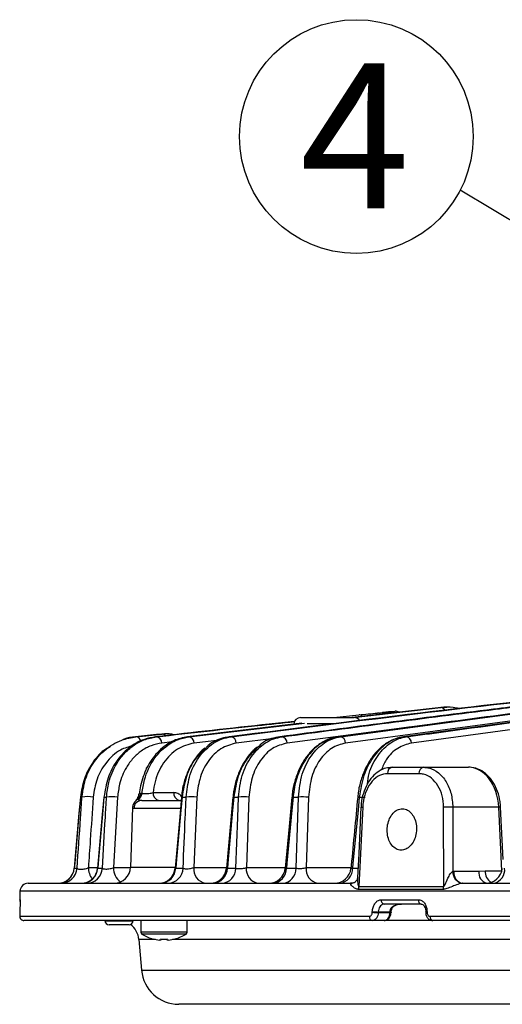
# Model space of a CAD drawing. Extents: x 25 to 439, y 25 to 312.
# Drawn here: x 173 to 185, y 216 to 240 of the extents above; entities that cross this region are included whole.
import ezdxf

# ---------------------------------------------------------------- set-up
doc = ezdxf.new("R2010")
doc.units = 0
doc.header["$LTSCALE"] = 5
doc.linetypes.add('SLD-実線', pattern=[0])
doc.layers.get('0').update_dxf_attribs({"linetype": 'CONTINUOUS'})
doc.layers.add('入力TEXT', color=7, linetype='SLD-実線')
doc.styles.add('SLDTEXTSTYLE0', font='MS UI Gothic.ttf', dxfattribs={"bigfont": 'bigfont'})

msp = doc.modelspace()

# ---------------------------------------------------------------- linework, layer by layer
for p, q in [((181.206, 222.246), (186.744, 222.983)), ((183.496, 222.937), (181.489, 222.712)), ((181.512, 222.712), (183.63, 222.95)), ((182.525, 222.861), (182.383, 222.848)), ((188.951, 223.088), (182.733, 222.246)), ((189.135, 222.937), (182.919, 222.095)), ((183.63, 222.95), (183.496, 222.937)), ((180.244, 222.712), (181.54, 222.712)), ((181.051, 222.712), (181.655, 222.775)), ((186.865, 222.831), (181.331, 222.095)), ((180.273, 222.574), (177.516, 222.246)), ((177.549, 222.246), (180.339, 222.578)), ((183.485, 222.557), (179.919, 222.095)), ((181.062, 222.56), (180.402, 222.56)), ((176.77, 222.299), (176.261, 222.246)), ((176.261, 222.246), (176.273, 222.246)), ((176.273, 222.246), (176.904, 222.312)), ((176.745, 222.246), (176.768, 222.246)), ((176.904, 222.312), (176.77, 222.299)), ((177.516, 222.246), (177.549, 222.246)), ((178.286, 222.168), (177.676, 222.095)), ((178.526, 222.246), (178.568, 222.246)), ((179.603, 222.208), (178.694, 222.095)), ((179.744, 222.246), (179.793, 222.246)), ((181.15, 222.246), (181.206, 222.246)), ((182.733, 222.246), (182.795, 222.246)), ((177.145, 222.123), (176.896, 222.095)), ((176.521, 221.49), (176.518, 221.483)), ((176.535, 221.502), (176.534, 221.499)), ((182.458, 221.512), (183.214, 221.512)), ((183.214, 221.512), (184.3, 221.512)), ((183.103, 221.357), (182.343, 221.357)), ((174.935, 220.793), (174.971, 220.793)), ((175.502, 220.793), (175.563, 220.793)), ((175.831, 220.787), (175.733, 219.091)), ((176.319, 220.75), (176.319, 220.733)), ((176.395, 220.883), (176.421, 220.883)), ((176.686, 220.901), (177.187, 220.901)), ((177.386, 220.793), (177.484, 220.793)), ((177.741, 220.787), (177.669, 219.091)), ((178.635, 220.793), (178.75, 220.793)), ((179, 220.787), (178.937, 219.091)), ((180.064, 220.793), (180.193, 220.793)), ((180.436, 220.787), (180.381, 219.091)), ((181.662, 220.793), (181.805, 220.793)), ((176.192, 220.541), (176.142, 219.098)), ((177.355, 220.519), (176.222, 220.519)), ((176.242, 220.673), (176.246, 220.678)), ((176.414, 220.712), (177.372, 220.712)), ((177.327, 220.712), (177.327, 220.712)), ((181.703, 220.549), (181.703, 220.549)), ((183.919, 220.547), (183.92, 219)), ((185.027, 220.547), (183.919, 220.547)), ((185.102, 219.013), (185.027, 220.547)), ((185.136, 219.289), (185.073, 220.549)), ((174.786, 219.078), (174.786, 219.077)), ((174.786, 219.077), (174.854, 219.077)), ((175.126, 219.091), (175.35, 219.091)), ((175.351, 219.078), (175.353, 219.077)), ((175.353, 219.077), (175.465, 219.077)), ((175.733, 219.091), (176.14, 219.091)), ((176.142, 219.098), (177.221, 219.098)), ((177.233, 219.077), (177.412, 219.077)), ((177.669, 219.091), (178.46, 219.091)), ((178.479, 219.077), (178.687, 219.077)), ((178.937, 219.091), (179.878, 219.091)), ((179.905, 219.077), (180.138, 219.077)), ((180.381, 219.091), (181.463, 219.091)), ((181.498, 219.077), (181.631, 219.077)), ((183.92, 219), (183.944, 219.001)), ((183.944, 219.001), (184.544, 219.001)), ((184.544, 219.001), (184.698, 219.012)), ((173.675, 218.712), (181.487, 218.712)), ((181.48, 218.712), (181.454, 218.712)), ((181.478, 218.711), (181.487, 218.712)), ((181.478, 218.711), (181.49, 218.712)), ((181.49, 218.712), (181.485, 218.712)), ((181.652, 218.636), (183.7, 218.636)), ((184.156, 218.712), (184.146, 218.711)), ((184.156, 218.712), (225.372, 218.712)), ((173.475, 218.519), (173.468, 218.315)), ((236.053, 218.519), (173.475, 218.519)), ((183.693, 218.565), (181.644, 218.565)), ((173.468, 218.315), (173.475, 218.315)), ((182.191, 218.315), (183.087, 218.315)), ((183.156, 218.212), (182.263, 218.212)), ((173.471, 217.915), (181.905, 217.915)), ((173.472, 218.026), (173.472, 218.012)), ((173.472, 218.026), (173.472, 218.012)), ((173.472, 218.026), (173.472, 218.026)), ((173.472, 218.012), (173.472, 218.012)), ((181.976, 218.012), (181.977, 218.026)), ((182.403, 218.019), (182.12, 218.019)), ((182.12, 218.019), (182.12, 218.005)), ((182.12, 218.005), (182.402, 218.005)), ((182.402, 218.005), (182.403, 218.019)), ((182.403, 218.019), (182.414, 218.083)), ((182.432, 218.003), (182.432, 218.017)), ((183.266, 218.022), (183.266, 218.008)), ((183.266, 218.022), (183.266, 218.022)), ((183.298, 218.026), (183.298, 218.012)), ((183.369, 217.915), (203.729, 217.915)), ((181.978, 217.812), (173.571, 217.812)), ((175.524, 217.812), (175.524, 217.808)), ((175.524, 217.808), (176.207, 217.808)), ((176.107, 217.712), (175.624, 217.712)), ((176.207, 217.808), (176.208, 217.812)), ((176.389, 217.812), (176.389, 217.532)), ((177.509, 217.532), (177.509, 217.812)), ((182.261, 217.812), (181.978, 217.812)), ((183.437, 217.812), (182.261, 217.812)), ((203.733, 217.812), (183.437, 217.812)), ((177.509, 217.532), (176.389, 217.532)), ((177.484, 217.487), (176.415, 217.487)), ((176.344, 217.355), (176.409, 216.613)), ((176.747, 217.355), (176.344, 217.355)), ((176.875, 217.341), (176.836, 217.341)), ((176.875, 217.369), (176.875, 217.341)), ((177.023, 217.355), (176.875, 217.355)), ((177.023, 217.341), (177.023, 217.369)), ((177.062, 217.341), (177.023, 217.341)), ((189.762, 217.355), (177.152, 217.355)), ((176.409, 216.613), (231.409, 216.613)), ((232.223, 215.792), (177.306, 215.792))]:
    msp.add_line(p, q)
at = {"flags": 128}
for points in [[(174.933, 220.793), (174.899, 220.4), (174.785, 219.078)], [(174.935, 220.793), (174.907, 220.474), (174.797, 219.199), (174.786, 219.077)], [(174.935, 220.793), (174.933, 220.793), (174.933, 220.793)], [(175.498, 220.793), (175.462, 220.375), (175.349, 219.078)], [(175.502, 220.793), (175.475, 220.474), (175.364, 219.199), (175.353, 219.077)], [(175.498, 220.793), (175.499, 220.793), (175.502, 220.793)], [(177.372, 220.793), (177.321, 220.227), (177.219, 219.077)], [(177.386, 220.793), (177.357, 220.474), (177.244, 219.199), (177.233, 219.077)], [(177.372, 220.793), (177.372, 220.793), (177.373, 220.793), (177.378, 220.793), (177.386, 220.793)], [(178.614, 220.793), (178.556, 220.154), (178.458, 219.076)], [(178.635, 220.793), (178.606, 220.474), (178.49, 219.2), (178.479, 219.077)], [(178.687, 219.077), (178.731, 220.301), (178.75, 220.793)], [(180.036, 220.794), (179.97, 220.08), (179.876, 219.075)], [(180.064, 220.793), (180.035, 220.474), (179.916, 219.2), (179.905, 219.077)], [(180.138, 219.077), (180.177, 220.302), (180.193, 220.793)], [(181.662, 220.793), (181.632, 220.474), (181.51, 219.201), (181.498, 219.077)], [(181.703, 220.549), (181.649, 219.434), (181.621, 218.845)], [(181.745, 220.547), (181.729, 220.227), (181.667, 218.949), (181.652, 218.636)], [(183.7, 218.636), (183.7, 218.911), (183.698, 220.19), (183.698, 220.547)], [(185.073, 220.549), (185.07, 220.549), (185.061, 220.548), (185.046, 220.548), (185.027, 220.547)], [(184.698, 219.012), (184.839, 219.012), (185.102, 219.013)], [(181.454, 218.712), (181.51, 218.719), (181.543, 218.729)], [(173.476, 218.295), (173.476, 218.295), (173.475, 218.315)], [(182.402, 218.005), (182.415, 218.004), (182.424, 218.004), (182.43, 218.004), (182.432, 218.003), (182.432, 218.003)], [(182.414, 218.083), (182.426, 218.083), (182.436, 218.085), (182.442, 218.088), (182.444, 218.091)]]:
    msp.add_lwpolyline(points, dxfattribs=at)
for centre, radius, start, end in [((182.547, 222.703), 0.16, 60.5032, 95.6478), ((183.629, 222.838), 0.112, 27.5029, 89.5908), ((180.244, 222.552), 0.16, 90, 177), ((181.54, 222.552), 0.16, 31.879, 90), ((181.66, 222.676), 0.0989, 40.6122, 92.5601), ((182.107, 222.723), 0.0969, 44.6466, 92.9431), ((176.26, 222.112), 0.135, 10.4071, 84.7422), ((176.75, 222.101), 0.146, 357.6403, 82.7533), ((176.908, 222.212), 0.1, 38.0967, 92.2), ((177.529, 222.1), 0.147, 358.0244, 82.1708), ((178.546, 222.1), 0.148, 358.3476, 81.5941), ((179.77, 222.099), 0.149, 358.6191, 81.0216), ((181.181, 222.098), 0.15, 358.8438, 80.4516), ((182.769, 222.098), 0.151, 359.024, 79.8838), ((176.547, 221.47), 0.0318, 114.0841, 153.1383), ((176.544, 221.478), 0.0256, 109.2437, 151.8628), ((182.484, 221.373), 0.141, 100.4274, 186.2202), ((183.242, 221.374), 0.14, 101.6551, 186.8744), ((175.094, 220.166), 0.638, 76.5898, 101.0501), ((175.681, 220.04), 0.762, 78.7059, 98.9059), ((176.389, 220.565), 0.182, 112.6457, 141.4583), ((176.386, 220.623), 0.143, 117.5585, 141.9344), ((176.223, 220.908), 0.2, 298.6704, 352.821), ((176.194, 220.909), 0.202, 308.2127, 352.5814), ((176.163, 220.88), 0.187, 335.7679, 357.3329), ((176.86, 220.883), 0.175, 174.1222, 259.0104), ((177.36, 220.883), 0.175, 174.1232, 259.0106), ((177.592, 219.806), 0.993, 81.3183, 96.1985), ((178.623, 220.719), 0.0748, 80.7585, 96.7454), ((178.851, 219.7), 1.098, 82.176, 95.2741), ((180.046, 220.666), 0.129, 82.0535, 94.7195), ((180.287, 219.602), 1.194, 82.8532, 94.5164), ((181.638, 220.606), 0.189, 82.5478, 93.7404), ((176.418, 220.516), 0.196, 91.1396, 179.201), ((182.034, 226.626), 6.086, 266.8873, 267.2809), ((183.808, 217.773), 2.776, 87.7184, 92.2816), ((174.386, 219.112), 0.4, 270.0018, 355.1384), ((174.389, 219.11), 0.398, 270.2048, 355.2549), ((174.458, 219.109), 0.398, 270.263, 355.3264), ((174.951, 219.112), 0.4, 270.0058, 355.1744), ((174.961, 219.105), 0.394, 270.6988, 355.8533), ((175.073, 219.105), 0.393, 270.7983, 355.9705), ((175.594, 219.094), 0.468, 180.4297, 216.7055), ((176.152, 219.081), 0.419, 178.6961, 233.3484), ((175.742, 219.112), 0.4, 270, 358), ((176.82, 219.112), 0.4, 270.0058, 355.0477), ((176.853, 219.091), 0.38, 272.4895, 357.8435), ((177.034, 219.09), 0.379, 272.6732, 358.0336), ((178.017, 219.055), 0.35, 174.1187, 259.0035), ((178.06, 219.112), 0.4, 270.0058, 354.9489), ((178.108, 219.082), 0.371, 273.8204, 359.1659), ((178.317, 219.081), 0.37, 274.053, 359.3861), ((179.285, 219.055), 0.35, 174.1157, 258.9983), ((179.478, 219.112), 0.4, 270.0061, 354.8287), ((179.542, 219.073), 0.363, 275.4979, 0.6723), ((179.777, 219.071), 0.361, 275.7899, 0.9178), ((180.729, 219.055), 0.35, 174.1139, 258.9946), ((181.063, 219.112), 0.4, 270.0062, 354.6881), ((181.145, 219.062), 0.354, 277.5929, 2.3347), ((184.715, 219.112), 0.4, 270.0061, 354.3364), ((184.833, 219.042), 0.339, 283.468, 5.9669), ((184.2, 218.986), 0.28, 177.0336, 258.9), ((184.207, 218.971), 0.264, 173.4531, 258.9721), ((184.813, 218.973), 0.27, 174.0173, 254.509), ((184.995, 218.995), 0.298, 176.7143, 240.7232), ((173.675, 218.512), 0.2, 90, 178), ((181.254, 218.646), 0.399, 348.4127, 358.5556), ((183.264, 218.645), 0.436, 349.4222, 358.6925), ((173.568, 218.312), 0.1, 178, 202.4177), ((182.281, 218.301), 0.0907, 170.7864, 258.93), ((183.176, 218.3), 0.0902, 170.1414, 257.4152), ((173.571, 217.912), 0.1, 177.9847, 269.9828), ((181.995, 217.901), 0.0908, 170.9908, 259.3791), ((187.547, 331), 113.125, 267.17734, 267.25006), ((187.591, 331.883), 113.996, 267.17729, 267.24946), ((182.623, 222.386), 4.373, 267.1243, 267.5075), ((183.292, 217.935), 0.0909, 86.4282, 106.4864), ((183.292, 217.918), 0.0935, 86.6326, 106.1386), ((183.457, 217.9), 0.0901, 169.9387, 256.9032), ((175.624, 217.812), 0.1, 182, 270), ((176.107, 217.812), 0.1, 270, 358), ((175.846, 217.312), 0.5, 5, 54.1257), ((176.443, 217.532), 0.054, 180, 237.664), ((176.949, 218.332), 1, 237.664, 254.7807), ((176.949, 218.332), 1, 285.2193, 302.336), ((177.455, 217.532), 0.054, 302.336, 0), ((177.421, 217.003), 0.819, 153.4328, 153.6283), ((176.949, 218.332), 0.997, 254.8121, 263.4966), ((176.949, 218.462), 1.096, 266.1273, 273.8727), ((176.949, 218.332), 0.997, 276.5034, 285.1879), ((178.148, 217.835), 1.046, 206.4475, 206.6006), ((177.306, 216.692), 0.9, 185, 270)]:
    msp.add_arc(centre, radius, start, end)
msp.add_ellipse((184.321, 220.512), major_axis=(-0.041, 1), ratio=0.706499, start_param=4.718021, end_param=6.253911)
for points, knots in [([(188.352, 223.415), (186.714, 223.232), (183.437, 222.867), (180.163, 222.453), (178.526, 222.246)], [0, 0, 0, 0, 0.500044, 1, 1, 1, 1]), ([(178.568, 222.246), (180.259, 222.46), (183.642, 222.889), (187.027, 223.264), (188.72, 223.452)], [0, 0, 0, 0, 0.499982, 1, 1, 1, 1]), ([(186.446, 223.102), (185.93, 223.039), (183.695, 222.767), (181.462, 222.472), (179.744, 222.246)], [0, 0, 0, 0, 0.230972, 1, 1, 1, 1]), ([(179.793, 222.246), (181.512, 222.473), (183.729, 222.765), (185.947, 223.036), (186.445, 223.097)], [0, 0, 0, 0, 0.775603, 1, 1, 1, 1]), ([(186.677, 222.981), (186.653, 222.978), (184.81, 222.739), (182.968, 222.491), (181.15, 222.246)], [0, 0, 0, 0, 0.013259, 1, 1, 1, 1]), ([(182.375, 222.847), (182.402, 222.849), (182.45, 222.854), (182.473, 222.856), (182.483, 222.857)], [0, 0, 0, 0, 0.570956, 1, 1, 1, 1]), ([(182.483, 222.857), (182.497, 222.859), (182.529, 222.862), (182.526, 222.862), (182.525, 222.861)], [0, 0, 0, 0, 0.43063, 1, 1, 1, 1]), ([(182.795, 222.246), (182.87, 222.256), (183.246, 222.307), (184.822, 222.521), (186.819, 222.792), (188.515, 223.021), (189.01, 223.088)], [0, 0, 0, 0, 0.03624, 0.1812, 0.761042, 1, 1, 1, 1]), ([(184.072, 222.927), (184.024, 222.937), (183.875, 222.967), (183.724, 222.968), (183.624, 222.949), (183.624, 222.949)], [0, 0, 0, 0, 0.321484, 0.997544, 1, 1, 1, 1]), ([(183.773, 222.951), (183.752, 222.954), (183.704, 222.959), (183.657, 222.953), (183.63, 222.95)], [0, 0, 0, 0, 0.429566, 1, 1, 1, 1]), ([(181.655, 222.775), (181.73, 222.783), (181.879, 222.798), (182.028, 222.813), (182.102, 222.82)], [0, 0, 0, 0, 0.504897, 1, 1, 1, 1]), ([(182.102, 222.82), (182.177, 222.827), (182.268, 222.836), (182.359, 222.845), (182.375, 222.847)], [0, 0, 0, 0, 0.828078, 1, 1, 1, 1]), ([(182.341, 222.844), (182.331, 222.843), (182.306, 222.84), (182.255, 222.835), (182.226, 222.832)], [0, 0, 0, 0, 0.433972, 1, 1, 1, 1]), ([(182.389, 222.848), (182.388, 222.848), (182.386, 222.848), (182.357, 222.845), (182.341, 222.844)], [0, 0, 0, 0, 0.453611, 1, 1, 1, 1]), ([(182.375, 222.847), (182.379, 222.847), (182.388, 222.847), (182.41, 222.843), (182.43, 222.836), (182.443, 222.822), (182.445, 222.819)], [0, 0, 0, 0, 0.19261, 0.362471, 0.879593, 1, 1, 1, 1]), ([(180.097, 222.613), (179.893, 222.592), (178.775, 222.478), (177.658, 222.35), (176.745, 222.246)], [0, 0, 0, 0, 0.182689, 1, 1, 1, 1]), ([(176.768, 222.246), (177.583, 222.339), (178.692, 222.466), (179.801, 222.581), (180.096, 222.612)], [0, 0, 0, 0, 0.734167, 1, 1, 1, 1]), ([(174.971, 220.793), (174.998, 220.96), (175.052, 221.303), (175.318, 221.754), (175.631, 222.027), (175.965, 222.191), (176.157, 222.226), (176.273, 222.246)], [0, 0, 0, 0, 0.205009, 0.420918, 0.686708, 0.811937, 1, 1, 1, 1]), ([(176.745, 222.246), (176.655, 222.23), (176.428, 222.189), (176.096, 221.998), (175.795, 221.672), (175.579, 221.264), (175.528, 220.95), (175.502, 220.793)], [0, 0, 0, 0, 0.154314, 0.390997, 0.599575, 0.799047, 1, 1, 1, 1]), ([(175.563, 220.793), (175.577, 220.912), (175.612, 221.202), (175.769, 221.562), (175.983, 221.849), (176.208, 222.044), (176.471, 222.19), (176.666, 222.227), (176.768, 222.246)], [0, 0, 0, 0, 0.151085, 0.36791, 0.518322, 0.668885, 0.825368, 1, 1, 1, 1]), ([(176.261, 222.246), (176.167, 222.24), (176.061, 222.233), (175.963, 222.176), (175.952, 222.17)], [0, 0, 0, 0, 0.883395, 1, 1, 1, 1]), ([(176.421, 220.883), (176.437, 220.993), (176.484, 221.3), (176.701, 221.75), (177.006, 222.043), (177.3, 222.197), (177.457, 222.228), (177.549, 222.246)], [0, 0, 0, 0, 0.150785, 0.422478, 0.711711, 0.829842, 1, 1, 1, 1]), ([(177.516, 222.246), (177.405, 222.223), (177.161, 222.171), (176.828, 221.932), (176.626, 221.672), (176.545, 221.521), (176.535, 221.502)], [0, 0, 0, 0, 0.29289, 0.644439, 0.956354, 1, 1, 1, 1]), ([(177.186, 222.295), (177.17, 222.3), (177.076, 222.326), (176.977, 222.325), (176.898, 222.311), (176.897, 222.311)], [0, 0, 0, 0, 0.171619, 0.983786, 1, 1, 1, 1]), ([(177.484, 220.793), (177.504, 220.956), (177.546, 221.312), (177.78, 221.78), (178.076, 222.065), (178.35, 222.204), (178.495, 222.232), (178.568, 222.246)], [0, 0, 0, 0, 0.217257, 0.472691, 0.736375, 0.868961, 1, 1, 1, 1]), ([(178.526, 222.246), (178.48, 222.238), (178.303, 222.206), (178.098, 222.128), (177.975, 221.993), (177.957, 221.974)], [0, 0, 0, 0, 0.231006, 0.891814, 1, 1, 1, 1]), ([(178.75, 220.793), (178.77, 220.972), (178.813, 221.336), (179.048, 221.8), (179.331, 222.074), (179.59, 222.206), (179.727, 222.233), (179.793, 222.246)], [0, 0, 0, 0, 0.24081, 0.491425, 0.745487, 0.877771, 1, 1, 1, 1]), ([(179.744, 222.246), (179.711, 222.24), (179.549, 222.212), (179.364, 222.151), (179.247, 222.025), (179.235, 222.013)], [0, 0, 0, 0, 0.185496, 0.916541, 1, 1, 1, 1]), ([(181.062, 222.223), (181.028, 222.218), (180.916, 222.198), (180.735, 222.102), (180.529, 221.94), (180.35, 221.724), (180.205, 221.467), (180.101, 221.177), (180.047, 220.947), (180.041, 220.818), (180.04, 220.793)], [0, 0, 0, 0, 0.063036, 0.210304, 0.360424, 0.510731, 0.661753, 0.813784, 0.964889, 1, 1, 1, 1]), ([(181.074, 222.231), (180.949, 222.187), (180.699, 222.099), (180.383, 221.763), (180.165, 221.336), (180.084, 220.991), (180.067, 220.815), (180.064, 220.793)], [0, 0, 0, 0, 0.249598, 0.500003, 0.749755, 0.968044, 1, 1, 1, 1]), ([(180.193, 220.793), (180.215, 220.982), (180.257, 221.353), (180.492, 221.813), (180.765, 222.08), (181.013, 222.208), (181.144, 222.234), (181.206, 222.246)], [0, 0, 0, 0, 0.256794, 0.503679, 0.751464, 0.883743, 1, 1, 1, 1]), ([(181.15, 222.246), (181.126, 222.245), (181.1, 222.244), (181.076, 222.232), (181.074, 222.231)], [0, 0, 0, 0, 0.92033, 1, 1, 1, 1]), ([(182.694, 222.234), (182.643, 222.225), (182.514, 222.204), (182.317, 222.1), (182.114, 221.936), (181.937, 221.72), (181.792, 221.462), (181.69, 221.171), (181.635, 220.943), (181.63, 220.816), (181.629, 220.794)], [0, 0, 0, 0, 0.093712, 0.235393, 0.380339, 0.526058, 0.673102, 0.821545, 0.969508, 1, 1, 1, 1]), ([(182.733, 222.246), (182.716, 222.243), (182.572, 222.221), (182.304, 222.101), (181.986, 221.775), (181.749, 221.323), (181.691, 220.97), (181.662, 220.793)], [0, 0, 0, 0, 0.033361, 0.275356, 0.516788, 0.758406, 1, 1, 1, 1]), ([(181.859, 221.111), (181.87, 221.196), (181.905, 221.458), (182.105, 221.819), (182.367, 222.084), (182.609, 222.209), (182.736, 222.234), (182.795, 222.246)], [0, 0, 0, 0, 0.138155, 0.42522, 0.71209, 0.867162, 1, 1, 1, 1]), ([(175.648, 222.001), (175.598, 221.976), (175.435, 221.896), (175.218, 221.626), (175.008, 221.244), (174.959, 220.944), (174.935, 220.793)], [0, 0, 0, 0, 0.133644, 0.433038, 0.715002, 1, 1, 1, 1]), ([(176.202, 222.029), (176.1, 222.003), (175.855, 221.941), (175.552, 221.65), (175.313, 221.25), (175.265, 220.938), (175.242, 220.787)], [0, 0, 0, 0, 0.218112, 0.523944, 0.769444, 1, 1, 1, 1]), ([(176.896, 222.095), (176.81, 222.079), (176.638, 222.046), (176.405, 221.918), (176.202, 221.738), (176.012, 221.481), (175.873, 221.157), (175.843, 220.895), (175.831, 220.787)], [0, 0, 0, 0, 0.167225, 0.334353, 0.485193, 0.635857, 0.851001, 1, 1, 1, 1]), ([(177.676, 222.095), (177.539, 222.06), (177.263, 221.988), (176.93, 221.648), (176.742, 221.254), (176.7, 220.989), (176.686, 220.901)], [0, 0, 0, 0, 0.294344, 0.589322, 0.86456, 1, 1, 1, 1]), ([(177.932, 221.969), (177.921, 221.961), (177.837, 221.9), (177.707, 221.737), (177.552, 221.487), (177.444, 221.2), (177.385, 220.964), (177.378, 220.827), (177.376, 220.793)], [0, 0, 0, 0, 0.035898, 0.263017, 0.487659, 0.709659, 0.927809, 1, 1, 1, 1]), ([(177.957, 221.974), (177.87, 221.892), (177.678, 221.713), (177.468, 221.295), (177.413, 220.96), (177.386, 220.793)], [0, 0, 0, 0, 0.296117, 0.647558, 1, 1, 1, 1]), ([(178.694, 222.095), (178.567, 222.061), (178.312, 221.993), (178.001, 221.674), (177.794, 221.256), (177.758, 220.935), (177.741, 220.787)], [0, 0, 0, 0, 0.26415, 0.5286, 0.783742, 1, 1, 1, 1]), ([(179.209, 222.003), (179.18, 221.981), (179.08, 221.908), (178.937, 221.728), (178.787, 221.475), (178.682, 221.186), (178.626, 220.954), (178.62, 220.821), (178.619, 220.793)], [0, 0, 0, 0, 0.087716, 0.302308, 0.516514, 0.730497, 0.942304, 1, 1, 1, 1]), ([(179.235, 222.013), (179.14, 221.925), (178.938, 221.74), (178.719, 221.306), (178.663, 220.964), (178.635, 220.793)], [0, 0, 0, 0, 0.307916, 0.653721, 1, 1, 1, 1]), ([(179.919, 222.095), (179.798, 222.062), (179.557, 221.997), (179.262, 221.691), (179.055, 221.278), (179.018, 220.948), (179, 220.787)], [0, 0, 0, 0, 0.254477, 0.50908, 0.759692, 1, 1, 1, 1]), ([(181.331, 222.095), (181.215, 222.063), (180.983, 221.999), (180.699, 221.703), (180.491, 221.292), (180.455, 220.958), (180.436, 220.787)], [0, 0, 0, 0, 0.248119, 0.496269, 0.743304, 1, 1, 1, 1]), ([(182.919, 222.095), (182.807, 222.063), (182.582, 221.998), (182.325, 221.752), (182.229, 221.527), (182.192, 221.44)], [0, 0, 0, 0, 0.37843, 0.756845, 1, 1, 1, 1]), ([(176.534, 221.499), (176.475, 221.359), (176.392, 221.16), (176.36, 220.936), (176.35, 220.871)], [0, 0, 0, 0, 0.707417, 1, 1, 1, 1]), ([(182.448, 221.506), (182.4, 221.504), (182.289, 221.499), (182.127, 221.419), (181.972, 221.287), (181.844, 221.104), (181.755, 220.883), (181.708, 220.691), (181.708, 220.578), (181.708, 220.549)], [0, 0, 0, 0, 0.120345, 0.277375, 0.436843, 0.602228, 0.770946, 0.940578, 1, 1, 1, 1]), ([(183.214, 221.512), (183.259, 221.508), (183.384, 221.498), (183.58, 221.393), (183.765, 221.176), (183.893, 220.882), (183.91, 220.659), (183.919, 220.547)], [0, 0, 0, 0, 0.122433, 0.34186, 0.561207, 0.780614, 1, 1, 1, 1]), ([(185.073, 220.549), (185.07, 220.594), (185.059, 220.724), (185.006, 220.931), (184.9, 221.151), (184.753, 221.331), (184.575, 221.457), (184.417, 221.507), (184.324, 221.511), (184.3, 221.512)], [0, 0, 0, 0, 0.090885, 0.259852, 0.430102, 0.601497, 0.772374, 0.939247, 1, 1, 1, 1]), ([(182.343, 221.357), (182.277, 221.348), (182.145, 221.33), (181.968, 221.185), (181.833, 220.972), (181.762, 220.745), (181.749, 220.599), (181.745, 220.547)], [0, 0, 0, 0, 0.220079, 0.439925, 0.659346, 0.878312, 1, 1, 1, 1]), ([(183.698, 220.547), (183.691, 220.641), (183.677, 220.829), (183.569, 221.075), (183.412, 221.258), (183.246, 221.346), (183.141, 221.354), (183.103, 221.357)], [0, 0, 0, 0, 0.218868, 0.437994, 0.657424, 0.877264, 1, 1, 1, 1]), ([(174.854, 219.077), (174.882, 219.482), (174.92, 220.054), (174.96, 220.626), (174.971, 220.793)], [0, 0, 0, 0, 0.708209, 1, 1, 1, 1]), ([(175.242, 220.787), (175.218, 220.441), (175.179, 219.876), (175.141, 219.31), (175.126, 219.091)], [0, 0, 0, 0, 0.611706, 1, 1, 1, 1]), ([(175.465, 219.077), (175.488, 219.483), (175.521, 220.055), (175.554, 220.627), (175.563, 220.793)], [0, 0, 0, 0, 0.710173, 1, 1, 1, 1]), ([(176.279, 220.72), (176.273, 220.712), (176.262, 220.699), (176.249, 220.681), (176.243, 220.673)], [0, 0, 0, 0, 0.54069, 1, 1, 1, 1]), ([(176.314, 220.774), (176.311, 220.767), (176.298, 220.741), (176.283, 220.724), (176.272, 220.711)], [0, 0, 0, 0, 0.281327, 1, 1, 1, 1]), ([(176.335, 220.837), (176.335, 220.832), (176.337, 220.812), (176.323, 220.793), (176.314, 220.78)], [0, 0, 0, 0, 0.297891, 1, 1, 1, 1]), ([(176.316, 220.773), (176.317, 220.776), (176.319, 220.781), (176.325, 220.79), (176.331, 220.798), (176.333, 220.802), (176.334, 220.803)], [0, 0, 0, 0, 0.273166, 0.658082, 0.892608, 1, 1, 1, 1]), ([(176.334, 220.803), (176.332, 220.797), (176.326, 220.783), (176.32, 220.766), (176.32, 220.757), (176.319, 220.75)], [0, 0, 0, 0, 0.16789, 0.414827, 1, 1, 1, 1]), ([(176.319, 220.733), (176.331, 220.726), (176.351, 220.716), (176.397, 220.713), (176.414, 220.712)], [0, 0, 0, 0, 0.644962, 1, 1, 1, 1]), ([(176.339, 220.837), (176.34, 220.846), (176.341, 220.859), (176.348, 220.868), (176.35, 220.871)], [0, 0, 0, 0, 0.650348, 1, 1, 1, 1]), ([(176.35, 220.871), (176.351, 220.872), (176.366, 220.88), (176.381, 220.882), (176.395, 220.883)], [0, 0, 0, 0, 0.054082, 1, 1, 1, 1]), ([(176.421, 220.883), (176.428, 220.881), (176.443, 220.877), (176.484, 220.875), (176.535, 220.876), (176.589, 220.881), (176.643, 220.889), (176.672, 220.897), (176.686, 220.901)], [0, 0, 0, 0, 0.165369, 0.328876, 0.491016, 0.654465, 0.822666, 1, 1, 1, 1]), ([(177.377, 220.801), (177.375, 220.804), (177.352, 220.841), (177.285, 220.885), (177.22, 220.896), (177.187, 220.901)], [0, 0, 0, 0, 0.036741, 0.505691, 1, 1, 1, 1]), ([(177.412, 219.077), (177.429, 219.485), (177.453, 220.057), (177.477, 220.629), (177.484, 220.793)], [0, 0, 0, 0, 0.712556, 1, 1, 1, 1]), ([(181.625, 220.794), (181.573, 220.243), (181.518, 219.67), (181.463, 219.097), (181.461, 219.074)], [0, 0, 0, 0, 0.960724, 1, 1, 1, 1]), ([(176.251, 220.675), (176.238, 220.66), (176.209, 220.626), (176.191, 220.576), (176.194, 220.544), (176.194, 220.54)], [0, 0, 0, 0, 0.403882, 0.926147, 1, 1, 1, 1]), ([(176.222, 220.519), (176.214, 220.519), (176.195, 220.52), (176.201, 220.532), (176.205, 220.54)], [0, 0, 0, 0, 0.3992, 1, 1, 1, 1]), ([(182.699, 220.512), (182.659, 220.506), (182.579, 220.495), (182.472, 220.409), (182.39, 220.282), (182.34, 220.124), (182.33, 219.953), (182.359, 219.789), (182.425, 219.65), (182.521, 219.551), (182.636, 219.505), (182.757, 219.516), (182.871, 219.583), (182.964, 219.697), (183.026, 219.848), (183.05, 220.017), (183.032, 220.185), (182.975, 220.334), (182.886, 220.446), (182.788, 220.504), (182.724, 220.51), (182.699, 220.512)], [0, 0, 0, 0, 0.053663, 0.107325, 0.160989, 0.214662, 0.268355, 0.322079, 0.375825, 0.42956, 0.483242, 0.536867, 0.590472, 0.644112, 0.697814, 0.751557, 0.805299, 0.859013, 0.912698, 0.966367, 1, 1, 1, 1]), ([(174.854, 219.077), (174.858, 219.072), (174.865, 219.061), (174.899, 219.052), (174.945, 219.049), (174.998, 219.053), (175.053, 219.064), (175.097, 219.078), (175.118, 219.087), (175.126, 219.091)], [0, 0, 0, 0, 0.157206, 0.308432, 0.454729, 0.600488, 0.750643, 0.908029, 1, 1, 1, 1]), ([(175.465, 219.077), (175.471, 219.072), (175.482, 219.063), (175.52, 219.056), (175.569, 219.055), (175.624, 219.06), (175.677, 219.071), (175.713, 219.082), (175.73, 219.089), (175.733, 219.091)], [0, 0, 0, 0, 0.163259, 0.321464, 0.476067, 0.631148, 0.790805, 0.957071, 1, 1, 1, 1]), ([(177.221, 219.077), (177.22, 219.076), (177.22, 219.075), (177.229, 219.076), (177.233, 219.077)], [0, 0, 0, 0, 0.550491, 1, 1, 1, 1]), ([(177.412, 219.077), (177.421, 219.073), (177.439, 219.067), (177.484, 219.062), (177.537, 219.063), (177.591, 219.07), (177.637, 219.08), (177.66, 219.088), (177.669, 219.091)], [0, 0, 0, 0, 0.17728, 0.35092, 0.522855, 0.696617, 0.875156, 1, 1, 1, 1]), ([(178.46, 219.076), (178.46, 219.075), (178.46, 219.074), (178.472, 219.076), (178.479, 219.077)], [0, 0, 0, 0, 0.454842, 1, 1, 1, 1]), ([(178.687, 219.077), (178.697, 219.074), (178.718, 219.068), (178.766, 219.065), (178.819, 219.067), (178.874, 219.074), (178.913, 219.083), (178.932, 219.089), (178.937, 219.091)], [0, 0, 0, 0, 0.185327, 0.367592, 0.548889, 0.732524, 0.920967, 1, 1, 1, 1]), ([(179.878, 219.075), (179.878, 219.075), (179.878, 219.073), (179.894, 219.075), (179.905, 219.077)], [0, 0, 0, 0, 0.389347, 1, 1, 1, 1]), ([(180.138, 219.077), (180.15, 219.074), (180.173, 219.069), (180.223, 219.067), (180.278, 219.07), (180.331, 219.077), (180.364, 219.085), (180.379, 219.09), (180.381, 219.091)], [0, 0, 0, 0, 0.194196, 0.385878, 0.577236, 0.771378, 0.970344, 1, 1, 1, 1]), ([(181.463, 219.074), (181.463, 219.074), (181.463, 219.072), (181.479, 219.074), (181.494, 219.076), (181.498, 219.077)], [0, 0, 0, 0, 0.34016, 0.823871, 1, 1, 1, 1]), ([(181.62, 218.846), (181.619, 218.838), (181.618, 218.818), (181.58, 218.75), (181.521, 218.715), (181.488, 218.712), (181.489, 218.712), (181.489, 218.712)], [0, 0, 0, 0, 0.200316, 0.511082, 0.819777, 0.958593, 1, 1, 1, 1]), ([(181.623, 218.845), (181.622, 218.833), (181.617, 218.782), (181.624, 218.714), (181.636, 218.659), (181.642, 218.643), (181.646, 218.637), (181.65, 218.635), (181.652, 218.636), (181.652, 218.636)], [0, 0, 0, 0, 0.17013, 0.718734, 0.882958, 0.923978, 0.969509, 0.989967, 1, 1, 1, 1]), ([(183.7, 218.636), (183.701, 218.636), (183.704, 218.636), (183.709, 218.64), (183.721, 218.654), (183.751, 218.72), (183.791, 218.821), (183.843, 218.919), (183.881, 218.97), (183.903, 218.992), (183.916, 218.998), (183.92, 219)], [0, 0, 0, 0, 0.012164, 0.024221, 0.048943, 0.142611, 0.514091, 0.776055, 0.877151, 0.957478, 1, 1, 1, 1]), ([(181.644, 218.565), (181.64, 218.566), (181.625, 218.566), (181.6, 218.572), (181.551, 218.594), (181.497, 218.634), (181.458, 218.674), (181.453, 218.698), (181.462, 218.708), (181.473, 218.71), (181.478, 218.711)], [0, 0, 0, 0, 0.038793, 0.121015, 0.228805, 0.512376, 0.752781, 0.888946, 0.95296, 1, 1, 1, 1]), ([(184.146, 218.711), (184.137, 218.71), (184.125, 218.709), (184.09, 218.701), (184.014, 218.678), (183.9, 218.634), (183.8, 218.59), (183.73, 218.568), (183.703, 218.566), (183.693, 218.565)], [0, 0, 0, 0, 0.056527, 0.08094, 0.214299, 0.489219, 0.802028, 0.919117, 1, 1, 1, 1]), ([(173.477, 218.244), (173.477, 218.233), (173.477, 218.203), (173.475, 218.126), (173.473, 218.059), (173.472, 218.026)], [0, 0, 0, 0, 0.205532, 0.602913, 1, 1, 1, 1]), ([(173.475, 218.315), (173.475, 218.314), (173.476, 218.311), (173.477, 218.289), (173.477, 218.255), (173.477, 218.244)], [0, 0, 0, 0, 0.273056, 0.763339, 1, 1, 1, 1]), ([(173.476, 218.298), (173.476, 218.298), (173.476, 218.297), (173.477, 218.282), (173.477, 218.259), (173.477, 218.244)], [0, 0, 0, 0, 0.142399, 0.456779, 1, 1, 1, 1]), ([(181.977, 218.026), (181.978, 218.044), (181.983, 218.097), (182.009, 218.178), (182.057, 218.254), (182.121, 218.305), (182.168, 218.312), (182.191, 218.315)], [0, 0, 0, 0, 0.122064, 0.341188, 0.560551, 0.780203, 1, 1, 1, 1]), ([(182.263, 218.212), (182.248, 218.21), (182.217, 218.205), (182.175, 218.171), (182.142, 218.12), (182.125, 218.066), (182.121, 218.031), (182.12, 218.019)], [0, 0, 0, 0, 0.219467, 0.438906, 0.658286, 0.877689, 1, 1, 1, 1]), ([(182.414, 218.083), (182.419, 218.094), (182.425, 218.11), (182.45, 218.139), (182.497, 218.175), (182.581, 218.205), (182.648, 218.212), (182.682, 218.212), (182.683, 218.212)], [0, 0, 0, 0, 0.118176, 0.15739, 0.36445, 0.670232, 0.99597, 1, 1, 1, 1]), ([(182.442, 218.075), (182.443, 218.082), (182.445, 218.099), (182.463, 218.129), (182.5, 218.163), (182.574, 218.202), (182.64, 218.208), (182.683, 218.212)], [0, 0, 0, 0, 0.080041, 0.197909, 0.352915, 0.584909, 1, 1, 1, 1]), ([(183.087, 218.315), (183.101, 218.314), (183.138, 218.311), (183.197, 218.28), (183.253, 218.215), (183.291, 218.126), (183.295, 218.059), (183.298, 218.026)], [0, 0, 0, 0, 0.122324, 0.341965, 0.561443, 0.780803, 1, 1, 1, 1]), ([(183.16, 218.208), (183.17, 218.208), (183.189, 218.207), (183.225, 218.172), (183.252, 218.119), (183.267, 218.066), (183.265, 218.032), (183.264, 218.022)], [0, 0, 0, 0, 0.265183, 0.489051, 0.695319, 0.913461, 1, 1, 1, 1]), ([(173.472, 218.012), (173.471, 218.001), (173.471, 217.978), (173.47, 217.949), (173.47, 217.927), (173.471, 217.917), (173.471, 217.916), (173.471, 217.915)], [0, 0, 0, 0, 0.219165, 0.438496, 0.65791, 0.877439, 1, 1, 1, 1]), ([(173.471, 218.008), (173.471, 218.003), (173.471, 217.984), (173.47, 217.953), (173.47, 217.926), (173.47, 217.912), (173.472, 217.899), (173.475, 217.882), (173.484, 217.859), (173.504, 217.835), (173.534, 217.818), (173.558, 217.81), (173.571, 217.812), (173.571, 217.812)], [0, 0, 0, 0, 0.057533, 0.197084, 0.341644, 0.438829, 0.494888, 0.55543, 0.628295, 0.751029, 0.869904, 0.99503, 1, 1, 1, 1]), ([(181.905, 217.915), (181.913, 217.916), (181.928, 217.919), (181.949, 217.936), (181.966, 217.961), (181.974, 217.988), (181.976, 218.006), (181.976, 218.012)], [0, 0, 0, 0, 0.219742, 0.439349, 0.658605, 0.877632, 1, 1, 1, 1]), ([(182.12, 218.005), (182.119, 217.992), (182.116, 217.958), (182.099, 217.903), (182.067, 217.853), (182.025, 217.818), (181.994, 217.814), (181.978, 217.812)], [0, 0, 0, 0, 0.122536, 0.341817, 0.561148, 0.780599, 1, 1, 1, 1]), ([(182.261, 217.812), (182.27, 217.812), (182.294, 217.814), (182.332, 217.836), (182.369, 217.879), (182.395, 217.938), (182.4, 217.982), (182.402, 218.005)], [0, 0, 0, 0, 0.122369, 0.341642, 0.561028, 0.780541, 1, 1, 1, 1]), ([(182.261, 217.814), (182.276, 217.815), (182.31, 217.816), (182.358, 217.843), (182.398, 217.887), (182.425, 217.943), (182.428, 217.985), (182.43, 218.004)], [0, 0, 0, 0, 0.166195, 0.364664, 0.572543, 0.804635, 1, 1, 1, 1]), ([(182.432, 218.002), (182.432, 218.016), (182.433, 218.047), (182.442, 218.075), (182.446, 218.09)], [0, 0, 0, 0, 0.462285, 1, 1, 1, 1]), ([(183.269, 218.008), (183.268, 217.997), (183.267, 217.959), (183.289, 217.9), (183.332, 217.847), (183.384, 217.816), (183.421, 217.814), (183.437, 217.813)], [0, 0, 0, 0, 0.113507, 0.385422, 0.615138, 0.827313, 1, 1, 1, 1]), ([(183.298, 218.012), (183.299, 218.001), (183.3, 217.978), (183.313, 217.949), (183.332, 217.927), (183.351, 217.917), (183.364, 217.916), (183.369, 217.915)], [0, 0, 0, 0, 0.219164, 0.438497, 0.65791, 0.87744, 1, 1, 1, 1])]:
    msp.add_open_spline(points, degree=3, knots=knots)
at = {"layer": '入力TEXT'}
msp.add_line((194.164, 229.413), (184.097, 235.436), dxfattribs=at)
msp.add_circle((181.592, 236.731), 2.82, dxfattribs=at)

# ---------------------------------------------------------------- texts
at = {"layer": '入力TEXT', "insert": (181.558, 238.495), "char_height": 3.5, "attachment_point": 2, "style": 'SLDTEXTSTYLE0'}
msp.add_mtext('4', dxfattribs=at)

doc.saveas('drawing.dxf')
